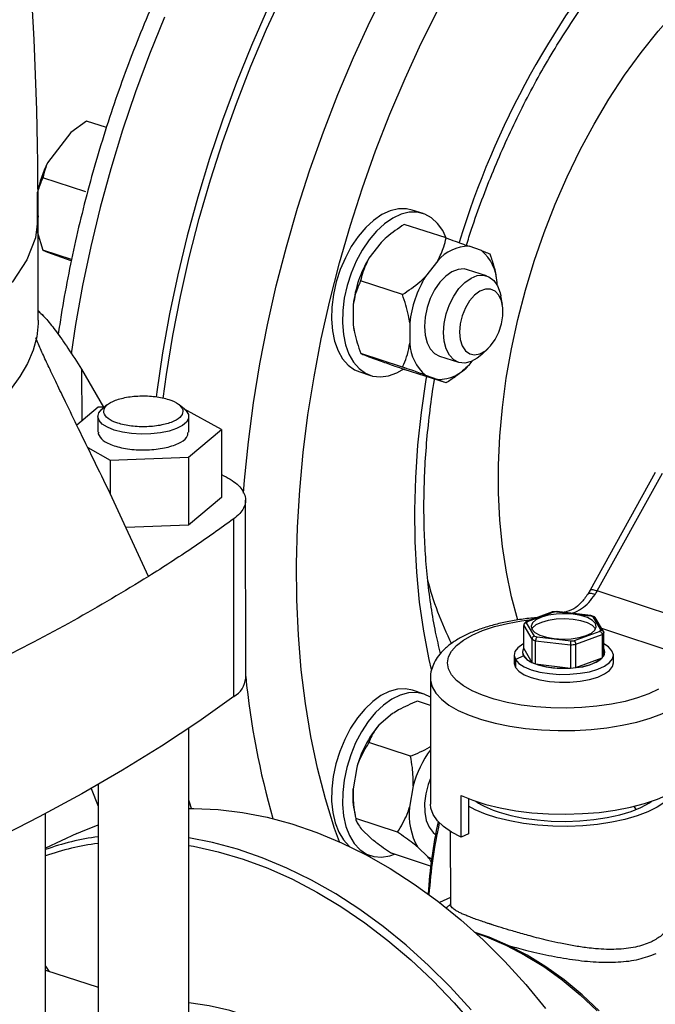
# Model space of a CAD drawing. Units: millimetres. Extents: x 4 to 416, y 4 to 293.
# Drawn here: x 317 to 324, y 196 to 207 of the extents above; entities that cross this region are included whole.
import ezdxf

# ---------------------------------------------------------------- set-up
doc = ezdxf.new("R2010")
doc.units = ezdxf.units.MM

msp = doc.modelspace()

# ---------------------------------------------------------------- linework, layer by layer
at = {"color": 7, "linetype": 'Continuous', "lineweight": 25}
for p, q in [((317.765, 205.634), (317.59, 205.509)), ((317.983, 205.563), (317.765, 205.634)), ((317.59, 205.509), (317.334, 205.176)), ((317.757, 204.857), (317.284, 205.011)), ((317.222, 204.845), (317.222, 204.419)), ((321.474, 204.617), (321.354, 204.656)), ((317.232, 203.443), (317.232, 204.597)), ((321.726, 204.348), (321.265, 204.497)), ((317.222, 204.419), (317.284, 204.213)), ((321.011, 204.3), (320.876, 204.125)), ((317.6, 204.111), (317.284, 204.213)), ((317.284, 204.213), (317.334, 204.192)), ((317.334, 204.192), (317.591, 204.099)), ((322.115, 204.209), (321.98, 204.258)), ((321.634, 204.097), (321.499, 203.923)), ((322.173, 203.93), (321.962, 203.999)), ((321.245, 203.725), (320.784, 203.875)), ((322.28, 203.914), (322.278, 203.924)), ((322.288, 203.829), (322.288, 203.859)), ((322.348, 203.616), (322.329, 203.712)), ((320.703, 203.614), (320.703, 203.39)), ((321.326, 203.412), (321.326, 203.188)), ((320.703, 203.39), (320.711, 203.336)), ((320.711, 203.336), (320.713, 203.325)), ((317.221, 203.21), (317.206, 203.247)), ((322.119, 203.064), (322.19, 203.131)), ((321.245, 202.927), (320.785, 203.077)), ((320.876, 203.04), (321.011, 202.991)), ((321.653, 203.048), (321.864, 202.979)), ((321.981, 202.949), (322.013, 202.992)), ((317.71, 202.903), (317.951, 202.486)), ((320.775, 202.873), (320.895, 202.834)), ((321.726, 202.752), (321.266, 202.901)), ((321.5, 202.838), (321.635, 202.788)), ((317.892, 202.484), (317.657, 202.287)), ((317.964, 202.486), (317.892, 202.484)), ((317.993, 202.511), (317.936, 202.463)), ((318.843, 202.464), (318.786, 202.511)), ((319.252, 202.239), (318.838, 202.468)), ((317.89, 202.381), (317.89, 202.209)), ((318.89, 202.209), (318.89, 202.382)), ((318.888, 201.934), (319.252, 202.239)), ((319.252, 202.239), (319.253, 201.49)), ((317.896, 202.208), (317.892, 202.191)), ((317.777, 202.04), (318.025, 201.903)), ((318.025, 201.903), (318.888, 201.934)), ((318.025, 201.903), (318.025, 201.534)), ((318.888, 201.934), (318.888, 201.185)), ((319.252, 201.742), (319.278, 201.73)), ((324.031, 201.767), (323.313, 200.471)), ((323.391, 200.463), (324.109, 201.759)), ((318.448, 200.621), (318.025, 201.535)), ((319.253, 201.49), (318.888, 201.185)), ((319.518, 199.502), (319.517, 201.46)), ((319.387, 199.298), (319.387, 201.256)), ((318.888, 201.185), (318.198, 201.161)), ((323.313, 200.47), (323.287, 200.426)), ((324.558, 200.075), (323.391, 200.463)), ((322.898, 200.23), (322.611, 200.125)), ((322.624, 200.126), (322.906, 200.228)), ((322.729, 200.168), (322.701, 200.165)), ((322.95, 200.235), (322.895, 200.23)), ((322.945, 200.232), (322.946, 200.234)), ((322.945, 200.232), (323.315, 200.189)), ((323.322, 200.191), (322.946, 200.235)), ((323.04, 200.236), (323.026, 200.225)), ((323.315, 200.189), (323.322, 200.191)), ((323.361, 200.175), (323.32, 200.191)), ((323.343, 200.177), (323.431, 200.031)), ((323.46, 200.016), (323.368, 200.168)), ((322.581, 199.826), (322.581, 200.082)), ((322.581, 200.082), (322.672, 199.93)), ((322.604, 200.121), (322.584, 200.095)), ((322.701, 199.964), (322.613, 200.111)), ((323.099, 199.91), (322.729, 199.953)), ((323.42, 200.016), (323.138, 199.913)), ((323.154, 199.874), (323.446, 199.981)), ((323.374, 200.042), (323.372, 200.045)), ((323.446, 199.981), (323.446, 199.724)), ((323.463, 199.746), (323.463, 200.002)), ((322.672, 199.93), (322.672, 199.674)), ((322.713, 199.657), (322.713, 199.913)), ((322.713, 199.913), (323.097, 199.868)), ((323.097, 199.868), (323.097, 199.612)), ((323.154, 199.617), (323.154, 199.874)), ((322.475, 199.754), (322.475, 199.668)), ((322.581, 199.745), (322.49, 199.705)), ((322.569, 199.786), (322.569, 199.785)), ((322.581, 199.826), (322.672, 199.674)), ((322.581, 199.745), (322.581, 199.745)), ((323.154, 199.617), (323.446, 199.724)), ((323.475, 199.786), (323.475, 199.786)), ((323.569, 199.668), (323.569, 199.754)), ((322.49, 199.705), (322.49, 199.619)), ((322.713, 199.657), (323.097, 199.612)), ((321.553, 199.495), (321.554, 198.113)), ((321.475, 199.328), (321.355, 199.367)), ((321.553, 199.201), (321.41, 199.248)), ((321.136, 199.11), (320.985, 198.982)), ((318.892, 192.304), (318.891, 198.949)), ((321.334, 198.642), (320.874, 198.792)), ((320.741, 198.517), (320.701, 198.282)), ((317.891, 198.328), (317.892, 192.303)), ((321.364, 198.314), (321.324, 198.079)), ((317.817, 198.287), (317.891, 198.093)), ((321.891, 197.749), (321.891, 198.209)), ((321.974, 198.174), (321.974, 197.786)), ((317.313, 192.041), (317.311, 198.008)), ((320.713, 198.046), (320.728, 197.965)), ((321.191, 197.805), (320.73, 197.954)), ((317.659, 197.79), (317.312, 197.629)), ((320.79, 197.843), (320.9, 197.736)), ((321.582, 197.803), (321.61, 197.78)), ((321.772, 197.813), (321.773, 197.014)), ((321.974, 197.786), (321.891, 197.749)), ((320.815, 197.571), (320.896, 197.545)), ((321.556, 197.432), (321.123, 197.572)), ((321.414, 197.641), (321.524, 197.534)), ((321.773, 197.084), (321.655, 197.029)), ((321.773, 197.014), (321.773, 196.999)), ((317.351, 196.274), (317.312, 196.332)), ((317.312, 196.329), (317.342, 196.286)), ((317.312, 196.286), (317.891, 196.098)), ((317.342, 196.286), (317.35, 196.274))]:
    msp.add_line(p, q, dxfattribs=at)
at = {"color": 8, "linetype": 'Continuous', "lineweight": 25}
for p, q in [((317.221, 203.21), (317.207, 203.223)), ((317.71, 202.903), (317.711, 202.332)), ((323.437, 200.053), (324.359, 199.746)), ((323.822, 198.056), (323.8, 198.09))]:
    msp.add_line(p, q, dxfattribs=at)
at = {"color": 8, "linetype": 'Continuous', "lineweight": 25, "flags": 128}
for points in [[(319.494, 201.539), (319.505, 201.68), (319.548, 202.105), (319.604, 202.532), (319.674, 202.961), (319.758, 203.391), (319.855, 203.821), (319.966, 204.25), (320.089, 204.676), (320.225, 205.098), (320.374, 205.517), (320.534, 205.929), (320.706, 206.335), (320.889, 206.734), (321.083, 207.124)], [(318.624, 206.781), (318.458, 206.371), (318.303, 205.956), (318.161, 205.535), (318.031, 205.111), (317.914, 204.683), (317.81, 204.254), (317.719, 203.824), (317.642, 203.394), (317.594, 203.073)], [(320.55, 197.7), (320.498, 197.847), (320.398, 198.172), (320.311, 198.51), (320.237, 198.86), (320.177, 199.221), (320.131, 199.593), (320.099, 199.974), (320.081, 200.364), (320.078, 200.761), (320.088, 201.164), (320.113, 201.572), (320.152, 201.985), (320.204, 202.401), (320.271, 202.819), (320.351, 203.238), (320.445, 203.656), (320.552, 204.074), (320.672, 204.489), (320.804, 204.901), (320.949, 205.308), (321.105, 205.71), (321.274, 206.105), (321.453, 206.493), (321.642, 206.872)], [(317.231, 204.591), (317.201, 204.351), (317.107, 204.106), (316.95, 203.865), (316.733, 203.632), (316.457, 203.408), (316.125, 203.196), (315.741, 202.998), (315.307, 202.816), (314.829, 202.651), (314.312, 202.506), (313.76, 202.382), (313.178, 202.279), (312.574, 202.199), (311.952, 202.143), (311.318, 202.112), (310.68, 202.105), (310.044, 202.123), (310, 202.126)], [(321.566, 199.596), (321.54, 199.708), (321.48, 200.017), (321.434, 200.338), (321.402, 200.668), (321.384, 201.007), (321.381, 201.354), (321.391, 201.707), (321.416, 202.065), (321.455, 202.427), (321.508, 202.791), (321.513, 202.821)], [(322.711, 200.162), (322.71, 200.162), (322.702, 200.165), (322.701, 200.165)], [(324.068, 199.38), (323.96, 199.329), (323.836, 199.284), (323.698, 199.245), (323.548, 199.214), (323.388, 199.191), (323.222, 199.176), (323.052, 199.17), (322.882, 199.173), (322.715, 199.184), (322.552, 199.204), (322.398, 199.233), (322.255, 199.269), (322.126, 199.312), (322.012, 199.361), (321.917, 199.416), (321.841, 199.475), (321.785, 199.538), (321.752, 199.602), (321.741, 199.668), (321.752, 199.734), (321.786, 199.799), (321.842, 199.862), (321.919, 199.921), (322.015, 199.976), (322.129, 200.025), (322.259, 200.068), (322.402, 200.103), (322.557, 200.132), (322.669, 200.146)], [(321.553, 199.492), (321.554, 199.474), (321.572, 199.404), (321.612, 199.334), (321.675, 199.268), (321.757, 199.204), (321.86, 199.146), (321.98, 199.092), (322.117, 199.045), (322.267, 199.005), (322.429, 198.973), (322.601, 198.948), (322.779, 198.932), (322.96, 198.925), (323.143, 198.926), (323.323, 198.936), (323.499, 198.955), (323.668, 198.983), (323.827, 199.018), (323.973, 199.06), (324.104, 199.109), (324.219, 199.165), (324.316, 199.225)], [(322.056, 196.691), (322.171, 196.651), (322.384, 196.561), (322.594, 196.452), (322.802, 196.324), (323.005, 196.178), (323.202, 196.015), (323.391, 195.836)]]:
    msp.add_lwpolyline(points, dxfattribs=at)
at = {"color": 7, "linetype": 'Continuous', "lineweight": 25, "flags": 128}
for points in [[(318.609, 202.581), (318.645, 202.843), (318.715, 203.273), (318.799, 203.703), (318.896, 204.132), (319.007, 204.561), (319.13, 204.987), (319.266, 205.41), (319.415, 205.828), (319.575, 206.241), (319.747, 206.647), (319.93, 207.045)], [(319.76, 206.872), (319.583, 206.469), (319.417, 206.06), (319.262, 205.644), (319.12, 205.224), (318.99, 204.799), (318.873, 204.372), (318.769, 203.943), (318.679, 203.512), (318.601, 203.083), (318.538, 202.654), (318.531, 202.596)], [(322.517, 200.139), (322.446, 200.397), (322.39, 200.668), (322.347, 200.95), (322.318, 201.242), (322.304, 201.542), (322.304, 201.85), (322.318, 202.164), (322.347, 202.482), (322.389, 202.804), (322.446, 203.127), (322.516, 203.451), (322.6, 203.773), (322.696, 204.093), (322.805, 204.409), (322.927, 204.719), (323.059, 205.022), (323.203, 205.318), (323.357, 205.603), (323.521, 205.878), (323.693, 206.141), (323.874, 206.391), (324.062, 206.626), (324.256, 206.846)], [(322.517, 200.139), (322.446, 200.397), (322.39, 200.668), (322.347, 200.95), (322.318, 201.242), (322.304, 201.542), (322.304, 201.85), (322.318, 202.164), (322.347, 202.482), (322.389, 202.804), (322.446, 203.127), (322.516, 203.451), (322.6, 203.773), (322.696, 204.093), (322.805, 204.409), (322.927, 204.719), (323.059, 205.022), (323.203, 205.318), (323.357, 205.603), (323.521, 205.878), (323.693, 206.141), (323.874, 206.391), (324.062, 206.626), (324.256, 206.846)], [(321.354, 204.656), (321.289, 204.67), (321.202, 204.67), (321.111, 204.648), (321.019, 204.605), (320.928, 204.542), (320.84, 204.462), (320.757, 204.365), (320.682, 204.254), (320.616, 204.131), (320.56, 204), (320.516, 203.864), (320.485, 203.725), (320.467, 203.587), (320.463, 203.453), (320.474, 203.326), (320.498, 203.21), (320.536, 203.107), (320.586, 203.019), (320.647, 202.949), (320.718, 202.897), (320.775, 202.873)], [(321.73, 204.34), (321.689, 204.429), (321.633, 204.509), (321.567, 204.57), (321.492, 204.611), (321.409, 204.631), (321.321, 204.631), (321.23, 204.609), (321.138, 204.566), (321.047, 204.504), (320.96, 204.423), (320.877, 204.326), (320.802, 204.215), (320.735, 204.092), (320.68, 203.961), (320.636, 203.825), (320.604, 203.686), (320.587, 203.548), (320.583, 203.414), (320.594, 203.287), (320.618, 203.171), (320.656, 203.068), (320.706, 202.98), (320.767, 202.91), (320.838, 202.859), (320.917, 202.828), (321.002, 202.818), (321.092, 202.829), (321.184, 202.862), (321.269, 202.91)], [(321.962, 203.999), (321.926, 204.007), (321.859, 204.002), (321.79, 203.975), (321.722, 203.927), (321.657, 203.861), (321.6, 203.778), (321.552, 203.683), (321.516, 203.581), (321.494, 203.477), (321.487, 203.374)], [(321.698, 203.306), (321.705, 203.408), (321.727, 203.513), (321.763, 203.615), (321.811, 203.709), (321.868, 203.792), (321.933, 203.859), (322.001, 203.907), (322.07, 203.934), (322.137, 203.938), (322.198, 203.92), (322.251, 203.88), (322.293, 203.82), (322.322, 203.743), (322.329, 203.712)], [(321.874, 203.312), (321.881, 203.229), (321.904, 203.159), (321.939, 203.106), (321.986, 203.072), (322.04, 203.061), (322.099, 203.072), (322.16, 203.105), (322.217, 203.159), (322.268, 203.229), (322.309, 203.311), (322.338, 203.401), (322.353, 203.491), (322.353, 203.578), (322.338, 203.655), (322.309, 203.717), (322.268, 203.761), (322.217, 203.784), (322.159, 203.784), (322.099, 203.762), (322.04, 203.718), (321.985, 203.656), (321.939, 203.579), (321.904, 203.492), (321.881, 203.401), (321.874, 203.312)], [(317.232, 203.443), (317.231, 203.407), (317.215, 203.259), (317.175, 203.113), (317.114, 202.967), (317.03, 202.823), (316.925, 202.681)], [(321.487, 203.374), (321.494, 203.279), (321.516, 203.195), (321.552, 203.126), (321.6, 203.076), (321.653, 203.048)], [(322.119, 203.064), (322.07, 203.024), (322.001, 202.987), (321.933, 202.971), (321.868, 202.978), (321.811, 203.007), (321.763, 203.057), (321.727, 203.126), (321.705, 203.21), (321.698, 203.306)], [(318.069, 202.232), (317.994, 202.263), (317.938, 202.298), (317.902, 202.338), (317.89, 202.38), (317.901, 202.422), (317.934, 202.462), (317.936, 202.463)], [(318.843, 202.464), (318.862, 202.445), (318.886, 202.404), (318.887, 202.362), (318.865, 202.321), (318.82, 202.283), (318.755, 202.249), (318.674, 202.222), (318.578, 202.202), (318.474, 202.19), (318.367, 202.187), (318.26, 202.194), (318.159, 202.209), (318.069, 202.232)], [(323.372, 200.103), (323.339, 200.137), (323.284, 200.167), (323.211, 200.19), (323.126, 200.205), (323.033, 200.21), (322.94, 200.207), (322.852, 200.194), (322.776, 200.173), (322.716, 200.144), (322.678, 200.111), (322.663, 200.075), (322.672, 200.039)], [(323.372, 200.045), (323.339, 200.079), (323.284, 200.109), (323.211, 200.132), (323.126, 200.147), (323.033, 200.153), (322.94, 200.149), (322.852, 200.136), (322.776, 200.115), (322.716, 200.087), (322.678, 200.054), (322.67, 200.042)], [(322.672, 200.039), (322.705, 200.005), (322.76, 199.975), (322.833, 199.952), (322.918, 199.937), (323.011, 199.931), (323.104, 199.935), (323.192, 199.948), (323.268, 199.969), (323.327, 199.997), (323.366, 200.031), (323.381, 200.067), (323.372, 200.103)], [(322.581, 199.879), (322.573, 199.875), (322.518, 199.836), (322.485, 199.794), (322.475, 199.749), (322.49, 199.705)], [(323.554, 199.803), (323.517, 199.845), (323.463, 199.88)], [(322.49, 199.705), (322.527, 199.663), (322.587, 199.625), (322.665, 199.593), (322.759, 199.568), (322.864, 199.551), (322.977, 199.542), (323.091, 199.543), (323.202, 199.554), (323.306, 199.572), (323.397, 199.599), (323.471, 199.633), (323.526, 199.672), (323.559, 199.715), (323.569, 199.759), (323.554, 199.803)], [(322.569, 199.785), (322.569, 199.784), (322.581, 199.745)], [(322.581, 199.745), (322.615, 199.708), (322.67, 199.675), (322.742, 199.647), (322.828, 199.626), (322.924, 199.614), (323.025, 199.61), (323.126, 199.614), (323.221, 199.627), (323.307, 199.649), (323.378, 199.677), (323.432, 199.71), (323.464, 199.748), (323.475, 199.786)], [(322.475, 199.668), (322.475, 199.663), (322.49, 199.619)], [(322.49, 199.619), (322.527, 199.577), (322.587, 199.539), (322.665, 199.507), (322.759, 199.481), (322.864, 199.464), (322.977, 199.456), (323.091, 199.457), (323.202, 199.467), (323.306, 199.486), (323.397, 199.513), (323.471, 199.547), (323.526, 199.586), (323.559, 199.628), (323.569, 199.668)], [(319.387, 199.298), (319, 199.023), (318.591, 198.753), (318.162, 198.487), (317.712, 198.227), (317.242, 197.972), (316.753, 197.723), (316.245, 197.479), (315.719, 197.241), (315.174, 197.01), (314.612, 196.785), (314.032, 196.567), (313.436, 196.356), (312.824, 196.151), (312.196, 195.954)], [(321.355, 199.367), (321.28, 199.382), (321.192, 199.379), (321.1, 199.354), (321.008, 199.309), (320.918, 199.244), (320.83, 199.161), (320.749, 199.063), (320.674, 198.95), (320.609, 198.826), (320.555, 198.694), (320.512, 198.557), (320.483, 198.418), (320.467, 198.281), (320.465, 198.147), (320.477, 198.022), (320.503, 197.907), (320.543, 197.806), (320.594, 197.72), (320.657, 197.652), (320.661, 197.648)], [(321.553, 199.291), (321.483, 199.325), (321.4, 199.343), (321.311, 199.34), (321.22, 199.315), (321.128, 199.27), (321.037, 199.205), (320.95, 199.122), (320.869, 199.024), (320.794, 198.911), (320.729, 198.787), (320.675, 198.655), (320.632, 198.518), (320.603, 198.379), (320.587, 198.242), (320.585, 198.109), (320.597, 197.983), (320.623, 197.868), (320.663, 197.767), (320.714, 197.681), (320.777, 197.613), (320.849, 197.564), (320.929, 197.536), (321.015, 197.529), (321.105, 197.543), (321.159, 197.561)], [(321.554, 198.395), (321.53, 198.331), (321.502, 198.227), (321.489, 198.123), (321.491, 198.024), (321.508, 197.935), (321.539, 197.86), (321.582, 197.803)], [(321.891, 198.209), (322.02, 198.156), (322.164, 198.11), (322.323, 198.072), (322.493, 198.041), (322.671, 198.019), (322.855, 198.007), (323.042, 198.003), (323.229, 198.009), (323.412, 198.023), (323.589, 198.047), (323.757, 198.08), (323.913, 198.12), (324.054, 198.168), (324.179, 198.222), (324.284, 198.282)], [(318.92, 198.066), (318.898, 198.136), (318.891, 198.158)], [(321.891, 197.749), (321.785, 197.805), (321.697, 197.866), (321.63, 197.931), (321.583, 197.999), (321.558, 198.068), (321.554, 198.113)], [(324.188, 198.179), (324.138, 198.136), (324.053, 198.08), (323.95, 198.029), (323.831, 197.984), (323.697, 197.946), (323.551, 197.915), (323.396, 197.891), (323.234, 197.876), (323.068, 197.869), (322.902, 197.871), (322.738, 197.882), (322.578, 197.901), (322.427, 197.928), (322.286, 197.962), (322.159, 198.003), (322.046, 198.051), (321.974, 198.09)], [(322.311, 198.024), (322.439, 197.988), (322.579, 197.959), (322.729, 197.939), (322.884, 197.927), (323.042, 197.924), (323.2, 197.929), (323.354, 197.943), (323.501, 197.966), (323.639, 197.996), (323.764, 198.034), (323.873, 198.078), (323.966, 198.128), (323.991, 198.145)], [(318.891, 198.066), (318.948, 198.066), (319.214, 198.055), (319.483, 198.023), (319.755, 197.97), (320.028, 197.897), (320.301, 197.803), (320.573, 197.689), (320.844, 197.556), (321.111, 197.404), (321.375, 197.233), (321.634, 197.045), (321.888, 196.84), (322.134, 196.618), (322.373, 196.381), (322.603, 196.129), (322.823, 195.864)], [(317.659, 197.79), (317.703, 197.81), (317.891, 197.886)], [(322.002, 195.85), (321.771, 196.101), (321.533, 196.338), (321.286, 196.56), (321.033, 196.765), (320.774, 196.954), (320.51, 197.124), (320.242, 197.276), (319.972, 197.41), (319.699, 197.523), (319.426, 197.617), (319.153, 197.69), (318.891, 197.742)], [(318.891, 197.659), (318.944, 197.649), (319.216, 197.589), (319.489, 197.508), (319.761, 197.407), (320.033, 197.286), (320.302, 197.145), (320.568, 196.985), (320.83, 196.807), (321.086, 196.612), (321.336, 196.399), (321.579, 196.171), (321.814, 195.927), (322.039, 195.669)], [(321.524, 197.534), (321.561, 197.516), (321.567, 197.514)], [(323.413, 195.837), (323.224, 196.015), (323.028, 196.177), (322.826, 196.323), (322.62, 196.45), (322.41, 196.558), (322.199, 196.647), (322.047, 196.699)], [(321.159, 194.605), (321.065, 194.712), (320.87, 194.915), (320.666, 195.102), (320.456, 195.272), (320.24, 195.424), (320.019, 195.558), (319.795, 195.672), (319.568, 195.767), (319.342, 195.84), (319.115, 195.893), (318.891, 195.924)]]:
    msp.add_lwpolyline(points, dxfattribs=at)
at = {"color": 7, "linetype": 'Continuous', "lineweight": 25}
for centre, radius, start, end in [((282.432, 204.781), 34.798, 359.6868, 9.9237), ((318.512, 204.593), 1.314, 153.6581, 168.9506), ((321.983, 203.8), 0.458, 90.3316, 139.5468), ((321.8, 203.835), 0.489, 2.7697, 49.8578), ((321.949, 203.477), 1.253, 148.8741, 173.7345), ((322.572, 203.275), 1.253, 148.8741, 173.7345), ((321.815, 203.211), 0.489, 182.7685, 229.8586), ((321.632, 203.247), 0.458, 270.3315, 319.5469), ((323.018, 199.22), 1.014, 94.1198, 96.342), ((323.161, 199.776), 0.44, 65.6115, 69.492), ((322.708, 200.049), 0.113, 137.4026, 147.0028), ((322.883, 200.367), 0.442, 245.615, 249.4857), ((323.336, 200.093), 0.113, 317.4223, 327.0002), ((323.359, 200.066), 0.122, 315.6987, 328.7158), ((322.873, 200.359), 0.474, 244.924, 250.1794), ((323.026, 200.956), 1.09, 273.7232, 276.7363), ((323.026, 200.92), 1.013, 274.116, 276.3411), ((322.643, 199.786), 0.0742, 147.5346, 212.8899), ((322.75, 199.867), 0.209, 215.7397, 248.1061), ((323.132, 200.131), 0.514, 272.4518, 307.6973), ((323.401, 199.786), 0.0741, 327.513, 32.516), ((323.017, 200.599), 0.99, 252.0602, 274.6039), ((319.259, 199.524), 0.26, 299.6667, 355.2583), ((321.864, 198.224), 1.16, 139.1772, 165.3633), ((322.518, 198.009), 1.194, 143.9079, 165.1663), ((321.623, 198.212), 0.926, 175.6526, 190.2898), ((322.587, 198.948), 0.964, 236.4251, 253.3503), ((322.042, 197.998), 0.723, 173.5119, 209.6013), ((327.048, 196.766), 5.532, 167.9437, 176.2812), ((326.956, 196.737), 5.432, 167.5597, 175.9818), ((318.304, 194.808), 2.976, 97.974, 109.4717), ((318.279, 194.751), 2.956, 97.5504, 109.1106)]:
    msp.add_arc(centre, radius, start, end, dxfattribs=at)
at = {"color": 8, "linetype": 'Continuous', "lineweight": 25}
for centre, radius, start, end in [((331.099, 201.481), 9.649, 139.1187, 163.033), ((325.124, 201.542), 3.729, 194.6467, 206.4597), ((328.268, 200.386), 8.793, 185.666, 196.0472)]:
    msp.add_arc(centre, radius, start, end, dxfattribs=at)
at = {"color": 7, "linetype": 'Continuous', "lineweight": 25}
msp.add_ellipse((323.092, 200.743), major_axis=(0.21, 0.589), ratio=0.62351, start_param=4.369394, end_param=4.447614, dxfattribs=at)
for points, knots in [([(325.931, 212.411), (325.89, 212.425), (325.766, 212.466), (325.554, 212.515), (325.297, 212.558), (325.036, 212.581), (324.77, 212.585), (324.501, 212.57), (324.229, 212.535), (323.954, 212.481), (323.677, 212.408), (323.4, 212.316), (323.121, 212.204), (322.843, 212.074), (322.565, 211.926), (322.289, 211.759), (322.016, 211.575), (321.745, 211.373), (321.477, 211.155), (321.214, 210.92), (320.955, 210.67), (320.702, 210.406), (320.454, 210.126), (320.213, 209.834), (319.978, 209.528), (319.75, 209.21), (319.531, 208.881), (319.319, 208.541), (319.116, 208.191), (318.922, 207.831), (318.738, 207.463), (318.563, 207.088), (318.398, 206.706), (318.244, 206.317), (318.1, 205.924), (317.968, 205.526), (317.847, 205.125), (317.738, 204.721), (317.64, 204.315), (317.556, 203.909), (317.493, 203.565), (317.463, 203.358), (317.452, 203.287)], [0, 0, 0, 0, 0.012669, 0.037408, 0.062153, 0.08694, 0.111798, 0.136753, 0.161824, 0.18702, 0.212343, 0.237787, 0.263343, 0.288995, 0.314726, 0.34052, 0.36636, 0.392232, 0.418125, 0.444027, 0.469931, 0.49583, 0.521721, 0.547601, 0.573468, 0.599324, 0.625166, 0.650997, 0.676816, 0.702625, 0.728425, 0.754218, 0.780005, 0.805787, 0.831566, 0.857344, 0.883122, 0.908902, 0.934684, 0.960471, 0.986264, 1, 1, 1, 1]), ([(321.951, 204.269), (321.969, 204.327), (322.022, 204.495), (322.12, 204.769), (322.245, 205.089), (322.381, 205.402), (322.526, 205.709), (322.679, 206.007), (322.841, 206.296), (323.011, 206.575), (323.188, 206.843), (323.371, 207.099), (323.56, 207.342), (323.745, 207.563), (323.869, 207.695), (323.926, 207.757)], [0, 0, 0, 0, 0.043047, 0.123907, 0.204756, 0.285584, 0.366381, 0.447136, 0.52784, 0.608485, 0.689061, 0.76956, 0.849977, 0.930305, 1, 1, 1, 1]), ([(317.334, 205.176), (317.325, 205.153), (317.304, 205.098), (317.291, 205.043), (317.284, 205.011)], [0, 0, 0, 0, 0.4214457, 1, 1, 1, 1]), ([(317.284, 205.011), (317.279, 205), (317.254, 204.948), (317.236, 204.891), (317.222, 204.845)], [0, 0, 0, 0, 0.206694, 1, 1, 1, 1]), ([(321.265, 204.497), (321.198, 204.452), (321.107, 204.392), (321.031, 204.319), (321.011, 204.3)], [0, 0, 0, 0, 0.73544, 1, 1, 1, 1]), ([(321.634, 204.097), (321.659, 204.149), (321.7, 204.232), (321.719, 204.316), (321.726, 204.348)], [0, 0, 0, 0, 0.61316, 1, 1, 1, 1]), ([(321.726, 204.348), (321.793, 204.324), (321.884, 204.293), (321.96, 204.265), (321.98, 204.258)], [0, 0, 0, 0, 0.735437, 1, 1, 1, 1]), ([(322.115, 204.209), (322.14, 204.2), (322.181, 204.184), (322.2, 204.176), (322.207, 204.173)], [0, 0, 0, 0, 0.613155, 1, 1, 1, 1]), ([(322.207, 204.173), (322.212, 204.159), (322.232, 204.101), (322.26, 204.018), (322.272, 203.947), (322.276, 203.922)], [0, 0, 0, 0, 0.161723, 0.702168, 1, 1, 1, 1]), ([(320.876, 204.125), (320.851, 204.074), (320.81, 203.99), (320.792, 203.907), (320.784, 203.875)], [0, 0, 0, 0, 0.613157, 1, 1, 1, 1]), ([(320.784, 203.875), (320.78, 203.864), (320.759, 203.82), (320.726, 203.737), (320.711, 203.655), (320.703, 203.614)], [0, 0, 0, 0, 0.129164, 0.5608058, 1, 1, 1, 1]), ([(321.245, 203.725), (321.312, 203.77), (321.403, 203.831), (321.479, 203.903), (321.499, 203.923)], [0, 0, 0, 0, 0.735429, 1, 1, 1, 1]), ([(321.326, 203.412), (321.322, 203.439), (321.306, 203.544), (321.271, 203.648), (321.245, 203.725)], [0, 0, 0, 0, 0.2633357, 1, 1, 1, 1]), ([(317.283, 203.495), (317.275, 203.503), (317.258, 203.52), (317.241, 203.538), (317.232, 203.548)], [0, 0, 0, 0, 0.441555, 1, 1, 1, 1]), ([(317.232, 203.54), (317.241, 203.533), (317.268, 203.513), (317.335, 203.441), (317.434, 203.316), (317.563, 203.132), (317.659, 202.982), (317.71, 202.903)], [0, 0, 0, 0, 0.077228, 0.237269, 0.467137, 0.718888, 1, 1, 1, 1]), ([(320.703, 203.39), (320.707, 203.362), (320.723, 203.258), (320.759, 203.153), (320.785, 203.077)], [0, 0, 0, 0, 0.263333, 1, 1, 1, 1]), ([(318.025, 201.535), (317.963, 201.661), (317.846, 201.899), (317.681, 202.238), (317.546, 202.517), (317.437, 202.741), (317.352, 202.919), (317.279, 203.077), (317.24, 203.166), (317.221, 203.21)], [0, 0, 0, 0, 0.208274, 0.394748, 0.565045, 0.682946, 0.793676, 0.898106, 1, 1, 1, 1]), ([(321.245, 202.927), (321.25, 202.937), (321.271, 202.982), (321.303, 203.065), (321.319, 203.147), (321.326, 203.188)], [0, 0, 0, 0, 0.129164, 0.560802, 1, 1, 1, 1]), ([(320.785, 203.077), (320.8, 203.07), (320.82, 203.061), (320.865, 203.044), (320.876, 203.04)], [0, 0, 0, 0, 0.735433, 1, 1, 1, 1]), ([(321.011, 202.991), (321.06, 202.974), (321.138, 202.946), (321.23, 202.914), (321.266, 202.901)], [0, 0, 0, 0, 0.613159, 1, 1, 1, 1]), ([(321.5, 202.838), (321.451, 202.855), (321.372, 202.883), (321.281, 202.915), (321.245, 202.927)], [0, 0, 0, 0, 0.613156, 1, 1, 1, 1]), ([(321.981, 202.949), (321.932, 202.906), (321.854, 202.834), (321.762, 202.775), (321.726, 202.752)], [0, 0, 0, 0, 0.613159, 1, 1, 1, 1]), ([(321.665, 199.772), (321.646, 199.85), (321.607, 200.015), (321.56, 200.283), (321.522, 200.57), (321.497, 200.867), (321.483, 201.172), (321.481, 201.485), (321.491, 201.803), (321.513, 202.127), (321.549, 202.455), (321.578, 202.678), (321.598, 202.791), (321.598, 202.793)], [0, 0, 0, 0, 0.0889864, 0.1896505, 0.2903667, 0.3911582, 0.4920373, 0.5930094, 0.6940739, 0.7952266, 0.8964602, 0.9977657, 1, 1, 1, 1]), ([(321.726, 202.752), (321.711, 202.758), (321.691, 202.767), (321.646, 202.784), (321.635, 202.788)], [0, 0, 0, 0, 0.735438, 1, 1, 1, 1]), ([(317.954, 202.424), (317.955, 202.446), (317.958, 202.491), (318.046, 202.551), (318.181, 202.594), (318.35, 202.613), (318.524, 202.606), (318.677, 202.573), (318.791, 202.52), (318.814, 202.476), (318.825, 202.454)], [0, 0, 0, 0, 0.125, 0.25, 0.375, 0.5, 0.625, 0.75, 0.875, 1, 1, 1, 1]), ([(318.825, 202.454), (318.824, 202.432), (318.821, 202.387), (318.733, 202.327), (318.598, 202.285), (318.43, 202.265), (318.255, 202.273), (318.103, 202.305), (317.989, 202.358), (317.966, 202.402), (317.954, 202.424)], [0, 0, 0, 0, 0.125, 0.25, 0.375, 0.5, 0.625, 0.75, 0.875, 1, 1, 1, 1]), ([(317.892, 202.191), (317.905, 202.166), (317.932, 202.116), (318.062, 202.056), (318.236, 202.018), (318.435, 202.01), (318.628, 202.032), (318.782, 202.081), (318.877, 202.144), (318.881, 202.189), (318.883, 202.209)], [0, 0, 0, 0, 0.128625, 0.25725, 0.385875, 0.5145, 0.643125, 0.77175, 0.900376, 1, 1, 1, 1]), ([(319.278, 201.73), (319.309, 201.713), (319.372, 201.679), (319.442, 201.622), (319.491, 201.562), (319.516, 201.499), (319.519, 201.436), (319.499, 201.374), (319.456, 201.313), (319.41, 201.275), (319.387, 201.256)], [0, 0, 0, 0, 0.124999, 0.25, 0.375, 0.5, 0.624999, 0.75, 0.875, 1, 1, 1, 1]), ([(319.387, 201.256), (319.237, 201.149), (318.939, 200.934), (318.611, 200.725), (318.448, 200.621)], [0, 0, 0, 0, 0.5000001, 1, 1, 1, 1]), ([(318.448, 200.621), (318.176, 200.457), (317.633, 200.129), (316.73, 199.661), (315.764, 199.212), (314.739, 198.783), (314.005, 198.517), (313.639, 198.384)], [0, 0, 0, 0, 0.2, 0.4, 0.6, 0.8, 1, 1, 1, 1]), ([(323.287, 200.426), (323.263, 200.392), (323.218, 200.329), (323.133, 200.257), (323.066, 200.236), (323.031, 200.225)], [0, 0, 0, 0, 0.352685, 0.660135, 1, 1, 1, 1]), ([(322.701, 200.165), (322.673, 200.162), (322.59, 200.154), (322.456, 200.134), (322.305, 200.102), (322.162, 200.063), (322.029, 200.016), (321.908, 199.961), (321.799, 199.897), (321.71, 199.826), (321.641, 199.75), (321.593, 199.673), (321.563, 199.59), (321.55, 199.528), (321.554, 199.494), (321.554, 199.491)], [0, 0, 0, 0, 0.046807, 0.135832, 0.225286, 0.315418, 0.406519, 0.498945, 0.593034, 0.688671, 0.769955, 0.844976, 0.915559, 0.99145, 1, 1, 1, 1]), ([(322.906, 200.228), (322.904, 200.23), (322.901, 200.232), (322.898, 200.23), (322.898, 200.23)], [0, 0, 0, 0, 0.8324156, 1, 1, 1, 1]), ([(323.343, 200.177), (323.347, 200.178), (323.355, 200.178), (323.364, 200.173), (323.367, 200.169), (323.368, 200.167)], [0, 0, 0, 0, 0.408328, 0.815401, 1, 1, 1, 1]), ([(322.613, 200.111), (322.608, 200.11), (322.599, 200.109), (322.588, 200.101), (322.582, 200.092), (322.581, 200.085), (322.581, 200.082)], [0, 0, 0, 0, 0.280412, 0.560009, 0.780093, 1, 1, 1, 1]), ([(322.624, 200.126), (322.62, 200.126), (322.613, 200.127), (322.606, 200.124), (322.604, 200.12), (322.604, 200.12)], [0, 0, 0, 0, 0.496132, 0.990785, 1, 1, 1, 1]), ([(322.701, 199.964), (322.697, 199.963), (322.689, 199.96), (322.679, 199.951), (322.673, 199.94), (322.673, 199.933), (322.672, 199.93)], [0, 0, 0, 0, 0.2804031, 0.5600251, 0.7800915, 1, 1, 1, 1]), ([(322.729, 199.953), (322.726, 199.951), (322.722, 199.947), (322.716, 199.936), (322.713, 199.924), (322.713, 199.917), (322.713, 199.913)], [0, 0, 0, 0, 0.280412, 0.560013, 0.780095, 1, 1, 1, 1]), ([(323.42, 200.016), (323.424, 200.015), (323.431, 200.012), (323.44, 200.002), (323.445, 199.991), (323.446, 199.984), (323.446, 199.981)], [0, 0, 0, 0, 0.2803828, 0.5600064, 0.7800757, 1, 1, 1, 1]), ([(323.431, 200.031), (323.436, 200.031), (323.445, 200.03), (323.456, 200.022), (323.462, 200.012), (323.463, 200.006), (323.463, 200.002)], [0, 0, 0, 0, 0.28039, 0.560036, 0.780091, 1, 1, 1, 1]), ([(323.099, 199.91), (323.099, 199.907), (323.098, 199.903), (323.097, 199.891), (323.097, 199.879), (323.097, 199.872), (323.097, 199.868)], [0, 0, 0, 0, 0.280397, 0.560043, 0.780091, 1, 1, 1, 1]), ([(323.138, 199.913), (323.14, 199.911), (323.145, 199.907), (323.15, 199.896), (323.153, 199.884), (323.154, 199.877), (323.154, 199.874)], [0, 0, 0, 0, 0.280367, 0.560001, 0.78009, 1, 1, 1, 1]), ([(321.41, 199.248), (321.339, 199.217), (321.241, 199.176), (321.158, 199.124), (321.136, 199.11)], [0, 0, 0, 0, 0.735445, 1, 1, 1, 1]), ([(320.985, 198.982), (320.956, 198.944), (320.909, 198.881), (320.884, 198.817), (320.874, 198.792)], [0, 0, 0, 0, 0.613158, 1, 1, 1, 1]), ([(320.874, 198.792), (320.836, 198.729), (320.784, 198.643), (320.75, 198.543), (320.741, 198.517)], [0, 0, 0, 0, 0.73544, 1, 1, 1, 1]), ([(321.334, 198.642), (321.407, 198.672), (321.484, 198.704), (321.55, 198.744), (321.554, 198.746)], [0, 0, 0, 0, 0.941407, 1, 1, 1, 1]), ([(321.364, 198.314), (321.363, 198.382), (321.362, 198.492), (321.342, 198.6), (321.334, 198.642)], [0, 0, 0, 0, 0.613157, 1, 1, 1, 1]), ([(320.701, 198.282), (320.701, 198.214), (320.702, 198.104), (320.723, 197.996), (320.73, 197.954)], [0, 0, 0, 0, 0.613158, 1, 1, 1, 1]), ([(321.191, 197.805), (321.229, 197.868), (321.281, 197.954), (321.315, 198.053), (321.324, 198.079)], [0, 0, 0, 0, 0.735436, 1, 1, 1, 1]), ([(320.73, 197.954), (320.731, 197.95), (320.736, 197.932), (320.749, 197.898), (320.777, 197.862), (320.79, 197.843)], [0, 0, 0, 0, 0.129162, 0.560806, 1, 1, 1, 1]), ([(321.414, 197.641), (321.396, 197.655), (321.331, 197.708), (321.25, 197.763), (321.191, 197.805)], [0, 0, 0, 0, 0.263339, 1, 1, 1, 1]), ([(320.9, 197.736), (320.918, 197.722), (320.983, 197.669), (321.064, 197.614), (321.123, 197.572)], [0, 0, 0, 0, 0.263335, 1, 1, 1, 1]), ([(321.563, 197.475), (321.563, 197.477), (321.556, 197.494), (321.539, 197.515), (321.524, 197.534)], [0, 0, 0, 0, 0.108734, 1, 1, 1, 1]), ([(323.982, 196.595), (323.928, 196.574), (323.815, 196.531), (323.642, 196.514), (323.491, 196.513), (323.384, 196.52), (323.264, 196.533), (323.135, 196.552), (322.994, 196.579), (322.864, 196.608), (322.751, 196.635), (322.655, 196.661), (322.571, 196.684), (322.494, 196.706), (322.404, 196.732), (322.325, 196.756), (322.266, 196.775), (322.241, 196.783), (322.23, 196.787), (322.225, 196.788), (322.223, 196.789), (322.222, 196.789), (322.221, 196.789), (322.221, 196.79), (322.221, 196.79), (322.221, 196.79)], [0, 0, 0, 0, 0.119302, 0.249105, 0.308227, 0.374308, 0.423471, 0.499659, 0.575007, 0.641928, 0.700443, 0.750569, 0.793673, 0.836138, 0.877958, 0.946754, 0.976521, 0.989524, 0.995228, 0.997734, 0.998835, 0.999321, 0.999724, 0.999849, 1, 1, 1, 1])]:
    msp.add_open_spline(points, degree=3, knots=knots, dxfattribs=at)
at = {"color": 8, "linetype": 'Continuous', "lineweight": 25}
for points, knots in [([(323.106, 200.216), (323.111, 200.217), (323.152, 200.227), (323.218, 200.265), (323.303, 200.332), (323.345, 200.391), (323.367, 200.422)], [0, 0, 0, 0, 0.0481407, 0.3697817, 0.6747902, 1, 1, 1, 1]), ([(323.367, 200.422), (323.349, 200.427), (323.323, 200.435), (323.301, 200.434), (323.29, 200.432), (323.289, 200.427), (323.289, 200.425)], [0, 0, 0, 0, 0.453238, 0.680618, 0.907357, 1, 1, 1, 1]), ([(323.316, 200.469), (323.316, 200.471), (323.315, 200.479), (323.34, 200.478), (323.374, 200.468), (323.391, 200.463)], [0, 0, 0, 0, 0.122146, 0.561071, 1, 1, 1, 1]), ([(322.221, 196.79), (322.221, 196.79), (322.221, 196.79), (322.221, 196.79), (322.221, 196.79), (322.22, 196.79), (322.22, 196.79), (322.219, 196.79), (322.218, 196.79), (322.216, 196.791), (322.21, 196.793), (322.2, 196.796), (322.18, 196.803), (322.141, 196.816), (322.087, 196.834), (322.028, 196.856), (321.976, 196.876), (321.93, 196.894), (321.889, 196.912), (321.852, 196.931), (321.824, 196.948), (321.801, 196.964), (321.783, 196.983), (321.773, 197), (321.773, 197.011), (321.773, 197.014)], [0, 0, 0, 0, 0.000215, 0.000401, 0.000566, 0.000654, 0.000977, 0.001626, 0.002921, 0.005515, 0.0107, 0.021077, 0.041846, 0.083455, 0.166982, 0.251006, 0.335571, 0.412527, 0.494237, 0.580733, 0.671973, 0.744627, 0.834056, 0.951848, 1, 1, 1, 1]), ([(324.272, 197.015), (324.272, 197.004), (324.272, 196.978), (324.265, 196.926), (324.248, 196.863), (324.216, 196.797), (324.167, 196.727), (324.094, 196.655), (324.018, 196.614), (323.982, 196.595)], [0, 0, 0, 0, 0.061519, 0.15389, 0.306952, 0.448371, 0.578247, 0.795228, 1, 1, 1, 1]), ([(321.773, 197.004), (321.762, 196.997), (321.741, 196.984), (321.73, 196.973), (321.725, 196.967)], [0, 0, 0, 0, 0.487919, 1, 1, 1, 1]), ([(322.401, 196.56), (322.467, 196.542), (322.612, 196.502), (322.857, 196.446), (323.121, 196.399), (323.381, 196.371), (323.628, 196.371), (323.855, 196.398), (323.979, 196.446), (324.04, 196.469)], [0, 0, 0, 0, 0.1180214, 0.2629185, 0.4089499, 0.5568026, 0.7033295, 0.8528906, 1, 1, 1, 1])]:
    msp.add_open_spline(points, degree=3, knots=knots, dxfattribs=at)

doc.saveas('drawing.dxf')
